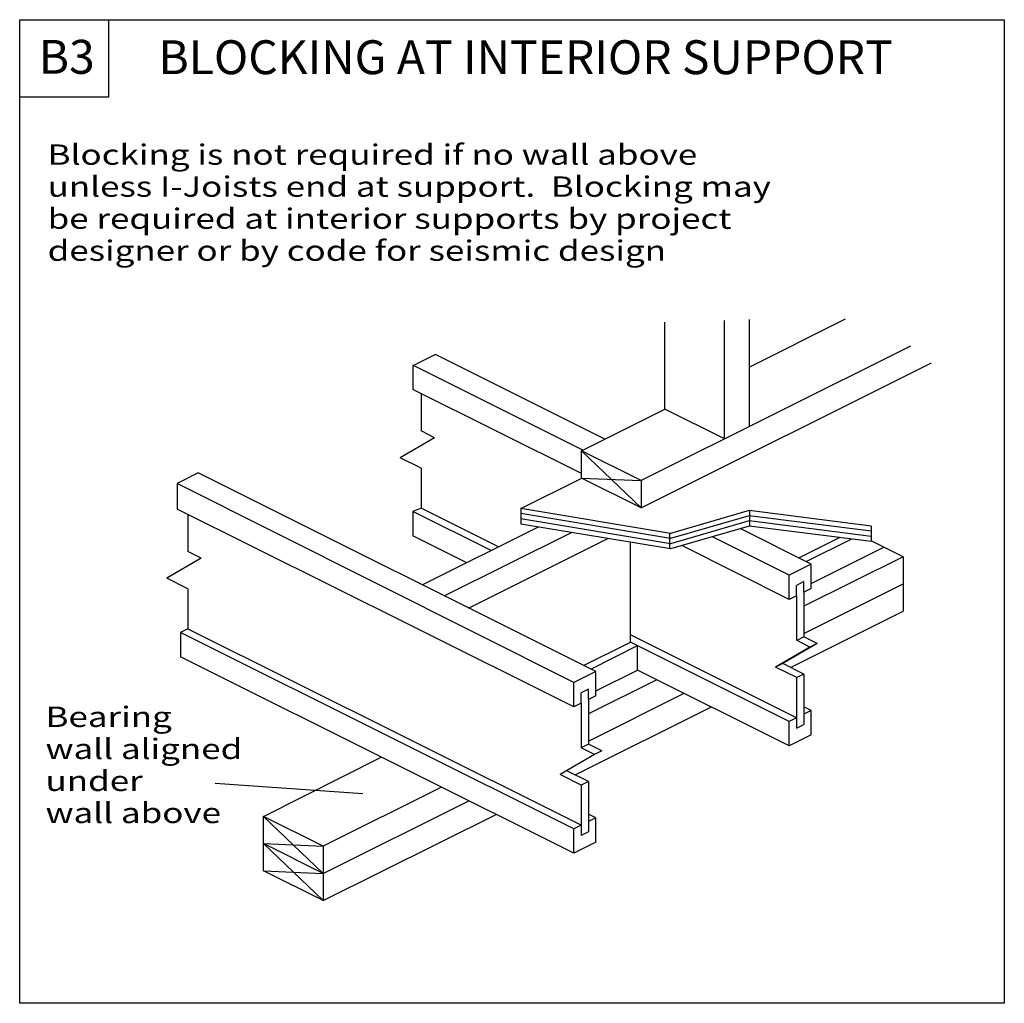
# Model space of a CAD drawing. Units: millimetres. Extents: x 0 to 145, y 0 to 145.
import ezdxf
from ezdxf.enums import TextEntityAlignment as Align

# ---------------------------------------------------------------- set-up
doc = ezdxf.new("R2010")
doc.units = ezdxf.units.MM
doc.header["$MEASUREMENT"] = 0
doc.layers.get('0').update_dxf_attribs({"lineweight": 35})
for name, color, linetype, lineweight in [('6 Drawing Origin Marker', 7, 'Continuous', 35), ('8 Other', 7, 'Continuous', 35), ('TEXT', 7, 'Continuous', 35)]:
    doc.layers.add(name, color=color, linetype=linetype, lineweight=lineweight)
doc.styles.add('Arial', font='ARIAL.TTF')

# ---------------------------------------------------------------- blocks, each defined once
blk = doc.blocks.new('MACRO_2_662428ef-ac09-4671-8781-9b8b29faa2b5')
at = {"color": 7, "linetype": 'Continuous', "lineweight": 25, "ltscale": 144}
for p, q in [((0.091, 1.8), (0, 1.755)), ((0, 1.627), (0, 1.755)), ((0.091, 1.673), (0.091, 1.8)), ((0.091, 1.124), (0.002, 1.079)), ((0.255, 1.042), (0.091, 1.124)), ((0.166, 0.997), (0, 1.08)), ((0.255, 1.042), (0.166, 0.997)), ((0.002, 0.62), (-0.259, 0.75)), ((0.091, 0.665), (-0.176, 0.798)), ((0.091, 0.665), (0.002, 0.62))]:
    blk.add_line(p, q, dxfattribs=at)
at = {"layer": 'TEXT', "color": 7, "linetype": 'Continuous', "lineweight": 25, "ltscale": 144}
for p, q in [((0, 1.627), (0, 1.08)), ((0.091, 1.673), (0.091, 1.124)), ((0.166, 0.997), (-0.259, 0.75)), ((0, 0.621), (0, 0)), ((0.091, 0.665), (0.091, 0.046))]:
    blk.add_line(p, q, dxfattribs=at)
blk = doc.blocks.new('GROUP_0_c837f85c-bb59-47f1-84c1-321511c55eff')
at = {"layer": '6 Drawing Origin Marker', "color": 7, "linetype": 'Continuous', "lineweight": 25, "ltscale": 12}
blk.add_lwpolyline([(0, 0), (0, 145.098), (145.2132, 145.098), (145.2132, 0)], close=True, dxfattribs=at)
at = {"layer": '8 Other', "color": 7, "linetype": 'Continuous', "lineweight": 25, "ltscale": 12}
blk.add_lwpolyline([(0, 133.6872), (0, 145.098), (13.1028, 145.098), (13.1028, 133.6872)], close=True, dxfattribs=at)

msp = doc.modelspace()

# ---------------------------------------------------------------- linework, layer by layer
at = {"color": 7, "linetype": 'Continuous', "lineweight": 25, "ltscale": 12}
for p, q in [((103.96, 83.25), (103.96, 100.71)), ((107.57, 93.84), (121.81, 100.95)), ((107.57, 100.88), (107.57, 85.05)), ((131.4, 96.96), (91.65, 77.1)), ((61.31, 95.71), (58.07, 94.1)), ((86.31, 83.22), (61.31, 95.71)), ((91.65, 73.1), (134.46, 94.48)), ((83.07, 81.61), (57.96, 94.15)), ((82.85, 78.13), (57.96, 90.56)), ((61.2, 83.44), (59.21, 84.43)), ((91.65, 73.1), (82.85, 81.5)), ((91.65, 77.1), (82.85, 81.5)), ((59.23, 78.92), (56.11, 80.48)), ((26.31, 78.23), (23.24, 76.7)), ((84.97, 48.93), (26.31, 78.23)), ((73.93, 72.99), (82.9, 77.47)), ((82.85, 77.49), (91.65, 77.1)), ((91.65, 73.1), (82.85, 77.49)), ((91.65, 77.1), (91.65, 73.1)), ((81.73, 47.32), (23.24, 76.7)), ((57.57, 55.8), (23.24, 72.91)), ((70.6, 67.32), (59.19, 73.02)), ((73.93, 72.99), (73.93, 70.7)), ((69.53, 66.78), (57.96, 72.56)), ((59.38, 61.71), (76.51, 70.27)), ((116.73, 64.8), (106.26, 70.02)), ((65.93, 64.99), (57.96, 68.97)), ((62.61, 60.1), (81.36, 69.46)), ((66.21, 58.3), (86.75, 68.56)), ((113.49, 63.18), (102.18, 68.83)), ((114.92, 65.7), (120.93, 68.7)), ((115.98, 65.17), (122.63, 68.49)), ((90.07, 53.29), (90.07, 68.01)), ((113.49, 59.59), (97.63, 67.51)), ((116.73, 61.94), (127.43, 67.29)), ((130.28, 65.87), (125.59, 68.21)), ((26.77, 65.67), (24.78, 66.67)), ((130.28, 65.87), (115.66, 58.56)), ((130.28, 65.87), (130.28, 57.86)), ((116.73, 64.8), (113.49, 63.18)), ((116.73, 64.8), (113.49, 63.18)), ((116.73, 61.21), (116.73, 64.8)), ((24.81, 61.15), (21.68, 62.71)), ((113.49, 59.59), (113.49, 63.18)), ((115.66, 62.2), (114.56, 61.65)), ((114.56, 60.12), (114.56, 61.65)), ((115.66, 60.67), (115.66, 62.2)), ((115.66, 54.56), (130.28, 61.87)), ((114.56, 60.12), (113.49, 59.59)), ((113.67, 49.56), (130.28, 57.86)), ((24.78, 55.24), (23.72, 54.71)), ((56.5, 39.4), (24.76, 55.25)), ((81.73, 43.73), (57.57, 55.8)), ((56.5, 38.33), (23.72, 54.71)), ((114.56, 42.13), (90.07, 54.36)), ((115.66, 54.08), (114.59, 53.54)), ((117.62, 53.1), (115.66, 54.08)), ((83.16, 49.84), (90.07, 53.29)), ((84.23, 49.3), (91.14, 52.76)), ((113.49, 41.59), (90.07, 53.29)), ((91.14, 49.16), (91.14, 52.76)), ((116.55, 52.56), (114.56, 53.55)), ((117.62, 53.1), (116.55, 52.56)), ((57.57, 34.21), (23.72, 51.11)), ((112.53, 50.13), (111.46, 49.6)), ((114.59, 48.04), (111.46, 49.6)), ((115.66, 48.57), (112.53, 50.13)), ((84.97, 48.93), (81.73, 47.32)), ((84.97, 46.08), (91.14, 49.16)), ((84.97, 45.34), (84.97, 48.93)), ((113.5, 38), (91.14, 49.16)), ((115.66, 48.57), (114.59, 48.04)), ((81.73, 43.73), (81.73, 47.32)), ((93.99, 47.74), (83.9, 42.7)), ((83.9, 38.69), (98, 45.74)), ((84.97, 45.34), (83.9, 44.81)), ((82.8, 44.26), (81.73, 43.73)), ((81.91, 33.7), (102.01, 43.74)), ((116.73, 43.21), (115.66, 43.74)), ((114.56, 42.13), (113.49, 41.59)), ((116.73, 43.21), (115.66, 42.67)), ((116.73, 39.62), (116.73, 43.21)), ((113.49, 38), (113.49, 41.59)), ((82.8, 26.26), (56.5, 39.4)), ((116.73, 39.62), (113.49, 38)), ((81.73, 25.73), (56.5, 38.33)), ((35.98, 27.55), (53.32, 36.33)), ((62.23, 31.88), (44.78, 23.16)), ((44.78, 19.16), (66.24, 29.88)), ((35.98, 19.55), (35.98, 27.55)), ((44.78, 19.16), (35.98, 27.55)), ((44.78, 23.16), (35.98, 27.55)), ((82.8, 26.26), (81.73, 25.73)), ((84.97, 27.34), (83.9, 26.81)), ((81.73, 22.14), (81.73, 25.73)), ((83.9, 25.28), (82.8, 24.73)), ((35.98, 23.55), (44.78, 23.16)), ((44.78, 19.16), (35.98, 23.55)), ((44.78, 23.16), (44.78, 15.15)), ((44.78, 15.15), (35.98, 19.55)), ((35.98, 19.55), (44.78, 19.16))]:
    msp.add_line(p, q, dxfattribs=at)
for points in [[(103.96, 83.25), (95.16, 87.65), (95.16, 100.46)], [(82.85, 77.49), (82.85, 81.5), (95.16, 87.65)], [(125.59, 70.4), (107.57, 72.69), (95.96, 69.31), (73.93, 72.99)], [(125.59, 69.63), (107.57, 71.93), (95.96, 68.55), (73.93, 72.23)], [(125.59, 68.87), (107.57, 71.17), (95.96, 67.79), (73.93, 71.47)], [(125.59, 68.11), (107.57, 70.4), (95.96, 67.03), (73.93, 70.7)], [(84.97, 23.75), (81.73, 22.14), (57.57, 34.21)], [(35.98, 23.55), (44.78, 15.15), (70.25, 27.87)], [(84.97, 23.75), (84.97, 27.34), (83.9, 27.88)]]:
    msp.add_lwpolyline(points, dxfattribs=at)
at = {"layer": 'TEXT', "color": 7, "linetype": 'Continuous', "lineweight": 25, "ltscale": 12}
for p, q in [((57.96, 94.15), (57.96, 90.56)), ((59.21, 89.91), (59.21, 84.43)), ((61.2, 83.44), (56.11, 80.48)), ((59.21, 78.93), (59.21, 73)), ((23.24, 76.7), (23.24, 72.91)), ((59.19, 73.02), (57.96, 72.56)), ((107.61, 72.68), (107.61, 70.4)), ((24.78, 72.14), (24.78, 66.67)), ((57.96, 72.56), (57.96, 68.97)), ((125.59, 70.4), (125.59, 68.11)), ((95.83, 69.33), (95.83, 67.05)), ((26.77, 65.67), (21.68, 62.71)), ((24.78, 61.16), (24.78, 55.24)), ((116.73, 61.21), (115.66, 60.67)), ((114.56, 60.12), (114.56, 53.55)), ((115.66, 60.67), (115.66, 54.08)), ((23.72, 54.71), (23.72, 51.11)), ((116.55, 52.56), (111.46, 49.6)), ((117.62, 53.1), (112.53, 50.13)), ((114.56, 48.05), (114.56, 40.6)), ((115.66, 48.57), (115.66, 41.14)), ((114.56, 40.6), (115.66, 41.14)), ((28.85, 32.47), (50.6, 30.93))]:
    msp.add_line(p, q, dxfattribs=at)

# ---------------------------------------------------------------- block references
at = {"color": 7, "linetype": 'ByBlock'}
msp.add_blockref('GROUP_0_c837f85c-bb59-47f1-84c1-321511c55eff', (0, 0), dxfattribs=at)
at = {"layer": 'TEXT', "color": 7, "linetype": 'ByBlock', "xscale": 12, "yscale": 12}
msp.add_blockref('MACRO_2_662428ef-ac09-4671-8781-9b8b29faa2b5', (82.8, 24.73), dxfattribs=at)

# ---------------------------------------------------------------- texts
at = {"layer": '8 Other', "color": 7, "lineweight": 25, "style": 'Arial'}
msp.add_text('B3', height=5, dxfattribs=at).set_placement((2.8, 135.56), align=Align.BOTTOM_LEFT)
at = {"layer": 'TEXT', "color": 7, "lineweight": 25, "style": 'Arial'}
msp.add_text('BLOCKING AT INTERIOR SUPPORT', height=5, dxfattribs=at).set_placement((20.46, 135.5), align=Align.BOTTOM_LEFT)
at = {"layer": 'TEXT', "color": 7, "lineweight": 25, "style": 'Arial', "width": 1.26}
for s, p in [('Blocking is not required if no wall above', (4.12, 122.76)), ('unless I-Joists end at support.  Blocking may ', (4.12, 118.04)), ('be required at interior supports by project ', (4.12, 113.31)), ('designer or by code for seismic design', (4.12, 108.59)), ('Bearing ', (3.81, 39.83)), ('wall aligned', (3.81, 35.1)), ('under ', (3.81, 30.38)), ('wall above', (3.81, 25.65))]:
    msp.add_text(s, height=3, dxfattribs=at).set_placement(p, align=Align.BOTTOM_LEFT)

doc.saveas('drawing.dxf')
